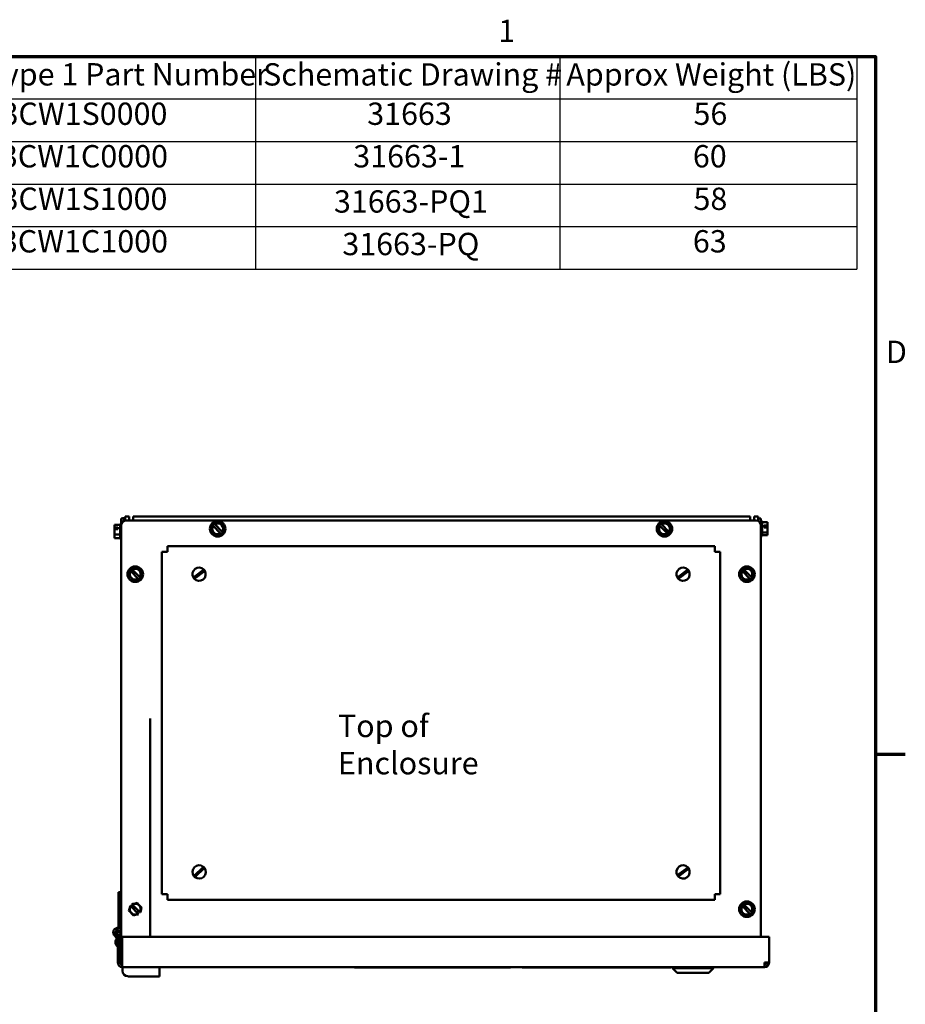
# Model space of a CAD drawing. Units: inches. Extents: x 2 to 108, y 1 to 84.
# Drawn here: x 83 to 107, y 57 to 83 of the extents above; entities that cross this region are included whole.
import ezdxf

# ---------------------------------------------------------------- set-up
doc = ezdxf.new("R2010")
doc.units = ezdxf.units.IN
doc.header["$LTSCALE"] = 5
doc.header["$MEASUREMENT"] = 0
doc.layers.get('0').update_dxf_attribs({"lineweight": 25})
for name, color, linetype, lineweight in [('Border (ANSI)', 7, 'Continuous', 70), ('Symbol (ANSI)', 7, 'Continuous', 25), ('Visible (ANSI)', 7, 'Continuous', 50)]:
    doc.layers.add(name, color=color, linetype=linetype, lineweight=lineweight)
doc.styles.add('Note Text (ANSI)', font='tahoma.ttf')

# ---------------------------------------------------------------- blocks, each defined once
blk = doc.blocks.new('Borders Default Border')
at = {"layer": 'Border (ANSI)'}
blk.add_line((21.25, 12.75), (21.41, 12.75), dxfattribs=at)
at = {"layer": 'Border (ANSI)', "flags": 128}
blk.add_lwpolyline([(0.75, 0.5), (0.75, 16.5), (21.25, 16.5), (21.25, 0.5), (0.75, 0.5)], dxfattribs=at)
at = {"layer": 'Border (ANSI)', "char_height": 0.12, "attachment_point": 7, "style": 'Note Text (ANSI)'}
for s, insert in [('1', (19.2229, 16.54)), ('D', (21.306, 14.815))]:
    blk.add_mtext(s, dxfattribs=dict(at, insert=insert))
blk = doc.blocks.new('Table4')
at = {"layer": 'Symbol (ANSI)'}
for p, q in [((15.4137, 16.5), (21.1496, 16.5)), ((17.9191, 16.5), (17.9191, 16.2715)), ((19.5549, 16.5), (19.5549, 16.2715)), ((21.1496, 16.5), (21.1496, 16.2715)), ((15.4137, 16.2715), (21.1496, 16.2715)), ((17.9191, 16.2715), (17.9191, 15.3575)), ((19.5549, 16.2715), (19.5549, 15.3575)), ((21.1496, 16.2715), (21.1496, 15.3575)), ((15.4137, 16.043), (21.1496, 16.043)), ((15.4137, 15.8145), (21.1496, 15.8145)), ((15.4137, 15.586), (21.1496, 15.586)), ((15.4137, 15.3575), (21.1496, 15.3575))]:
    blk.add_line(p, q, dxfattribs=at)
at = {"layer": 'Symbol (ANSI)', "char_height": 0.12, "attachment_point": 7, "style": 'Note Text (ANSI)'}
for s, insert in [('HGP Eclosed Type 1 Part Number', (15.4607, 16.3065)), ('Schematic Drawing #', (17.9602, 16.3061)), ('Approx Weight (LBS)', (19.5891, 16.3061)), ('HGP0003CW1S0000', (15.9469, 16.0947)), ('31663', (18.5195, 16.0947)), ('56', (20.2721, 16.0949)), ('HGP0003CW1C0000', (15.9433, 15.8662)), ('31663-1', (18.4446, 15.8662)), ('60', (20.2689, 15.8662)), ('HGP0003CW1S1000', (15.9469, 15.6377)), ('31663-PQ1', (18.3407, 15.6232)), ('58', (20.2721, 15.6375)), ('HGP0003CW1C1000', (15.9433, 15.4092)), ('63', (20.2689, 15.4092)), ('31663-PQ', (18.3857, 15.3946))]:
    blk.add_mtext(s, dxfattribs=dict(at, insert=insert))

msp = doc.modelspace()

# ---------------------------------------------------------------- linework, layer by layer
at = {"layer": 'Visible (ANSI)'}
for p, q in [((86.204, 70.137), (86.096, 70.137)), ((86.096, 70.137), (86.096, 70.095)), ((86.204, 70.137), (86.204, 70.029)), ((86.312, 70.137), (102.88, 70.137)), ((86.312, 70.137), (86.312, 70.029)), ((102.88, 70.137), (102.88, 70.029)), ((102.988, 70.137), (102.988, 70.029)), ((102.988, 70.137), (103.096, 70.137)), ((103.096, 70.08), (103.096, 70.137)), ((85.96, 69.911), (85.812, 69.911)), ((85.812, 69.911), (85.812, 69.885)), ((85.812, 69.885), (85.812, 69.881)), ((85.812, 69.856), (85.812, 69.846)), ((85.812, 69.843), (85.812, 69.846)), ((85.812, 69.846), (85.902, 69.846)), ((85.812, 69.843), (85.812, 69.795)), ((85.902, 69.846), (85.902, 69.83)), ((85.96, 69.556), (85.96, 69.915)), ((85.99, 69.945), (85.991, 69.945)), ((85.991, 70.089), (86.066, 70.089)), ((85.991, 69.904), (85.991, 70.089)), ((85.991, 58.098), (85.991, 69.904)), ((86.021, 70.095), (86.096, 70.095)), ((86.021, 70.089), (86.021, 70.095)), ((86.066, 70.089), (86.066, 70.019)), ((86.096, 70.095), (86.096, 70.027)), ((86.116, 70.029), (86.312, 70.029)), ((86.312, 70.024), (86.312, 70.029)), ((86.312, 70.029), (102.88, 70.029)), ((88.443, 69.881), (88.426, 69.82)), ((88.443, 69.881), (88.449, 69.902)), ((88.449, 69.902), (88.459, 69.935)), ((88.453, 69.898), (88.449, 69.902)), ((88.46, 69.89), (88.453, 69.898)), ((88.459, 69.935), (88.492, 69.944)), ((88.46, 69.89), (88.659, 69.686)), ((88.492, 69.944), (88.513, 69.949)), ((88.492, 69.944), (88.496, 69.939)), ((88.496, 69.939), (88.503, 69.932)), ((88.702, 69.728), (88.503, 69.932)), ((88.575, 69.965), (88.513, 69.949)), ((88.575, 69.965), (88.629, 69.978)), ((88.629, 69.978), (88.668, 69.938)), ((88.713, 69.893), (88.668, 69.938)), ((88.713, 69.893), (88.752, 69.852)), ((88.752, 69.852), (88.737, 69.798)), ((100.443, 69.881), (100.426, 69.82)), ((100.443, 69.881), (100.449, 69.902)), ((100.449, 69.902), (100.459, 69.935)), ((100.453, 69.898), (100.449, 69.902)), ((100.46, 69.89), (100.453, 69.898)), ((100.459, 69.935), (100.492, 69.944)), ((100.46, 69.89), (100.659, 69.686)), ((100.492, 69.944), (100.513, 69.949)), ((100.492, 69.944), (100.496, 69.939)), ((100.496, 69.939), (100.503, 69.932)), ((100.702, 69.728), (100.503, 69.932)), ((100.575, 69.965), (100.513, 69.949)), ((100.575, 69.965), (100.629, 69.978)), ((100.629, 69.978), (100.668, 69.938)), ((100.713, 69.893), (100.668, 69.938)), ((100.713, 69.893), (100.752, 69.852)), ((100.752, 69.852), (100.737, 69.798)), ((102.88, 70.029), (102.88, 70.024)), ((102.88, 70.029), (103.045, 70.029)), ((103.17, 70.089), (103.096, 70.089)), ((103.096, 70.019), (103.096, 70.08)), ((103.17, 70.089), (103.17, 70.016)), ((103.171, 70.019), (103.17, 70.019)), ((103.17, 70.016), (103.17, 69.904)), ((103.17, 69.964), (103.17, 69.915)), ((103.17, 69.904), (103.17, 58.842)), ((103.201, 69.989), (103.201, 69.63)), ((103.201, 69.984), (103.349, 69.984)), ((103.201, 69.88), (103.259, 69.88)), ((103.259, 69.88), (103.259, 69.9)), ((103.259, 69.9), (103.349, 69.9)), ((103.259, 69.845), (103.259, 69.88)), ((103.349, 69.845), (103.259, 69.845)), ((103.319, 69.845), (103.319, 69.894)), ((103.319, 69.894), (103.339, 69.894)), ((103.349, 69.951), (103.349, 69.984)), ((103.349, 69.913), (103.349, 69.936)), ((103.349, 69.9), (103.349, 69.913)), ((103.349, 69.9), (103.349, 69.898)), ((103.349, 69.857), (103.349, 69.898)), ((103.349, 69.824), (103.349, 69.845)), ((85.902, 69.795), (85.812, 69.795)), ((85.812, 69.795), (85.812, 69.774)), ((85.812, 69.774), (85.812, 69.76)), ((85.812, 69.71), (85.812, 69.654)), ((85.96, 69.654), (85.812, 69.654)), ((85.812, 69.654), (85.812, 69.624)), ((85.812, 69.624), (85.812, 69.615)), ((85.812, 69.59), (85.812, 69.559)), ((85.822, 69.837), (85.842, 69.837)), ((85.842, 69.837), (85.842, 69.795)), ((85.902, 69.83), (85.902, 69.795)), ((85.96, 69.83), (85.902, 69.83)), ((88.411, 69.766), (88.426, 69.82)), ((88.45, 69.726), (88.411, 69.766)), ((88.45, 69.726), (88.494, 69.68)), ((88.534, 69.64), (88.494, 69.68)), ((88.588, 69.654), (88.534, 69.64)), ((88.588, 69.654), (88.65, 69.669)), ((88.67, 69.675), (88.65, 69.669)), ((88.666, 69.679), (88.659, 69.686)), ((88.67, 69.675), (88.666, 69.679)), ((88.704, 69.683), (88.67, 69.675)), ((88.702, 69.728), (88.709, 69.721)), ((88.713, 69.716), (88.704, 69.683)), ((88.709, 69.721), (88.713, 69.716)), ((88.719, 69.737), (88.713, 69.716)), ((88.719, 69.737), (88.737, 69.798)), ((100.411, 69.766), (100.426, 69.82)), ((100.45, 69.726), (100.411, 69.766)), ((100.45, 69.726), (100.494, 69.68)), ((100.534, 69.64), (100.494, 69.68)), ((100.588, 69.654), (100.534, 69.64)), ((100.588, 69.654), (100.65, 69.669)), ((100.67, 69.675), (100.65, 69.669)), ((100.666, 69.679), (100.659, 69.686)), ((100.67, 69.675), (100.666, 69.679)), ((100.704, 69.683), (100.67, 69.675)), ((100.702, 69.728), (100.709, 69.721)), ((100.713, 69.716), (100.704, 69.683)), ((100.709, 69.721), (100.713, 69.716)), ((100.719, 69.737), (100.713, 69.716)), ((100.719, 69.737), (100.737, 69.798)), ((103.171, 69.6), (103.17, 69.6)), ((103.201, 69.705), (103.349, 69.705)), ((103.201, 69.634), (103.349, 69.634)), ((103.349, 69.775), (103.349, 69.794)), ((103.349, 69.775), (103.349, 69.773)), ((103.349, 69.773), (103.349, 69.773)), ((103.349, 69.705), (103.349, 69.761)), ((103.349, 69.682), (103.349, 69.705)), ((103.349, 69.657), (103.349, 69.668)), ((103.349, 69.634), (103.349, 69.657)), ((85.96, 69.559), (85.812, 69.559)), ((85.99, 69.526), (85.991, 69.526)), ((101.931, 69.339), (87.23, 69.339)), ((87.23, 69.19), (87.23, 69.339)), ((101.931, 69.339), (101.931, 69.19)), ((87.081, 69.19), (87.23, 69.19)), ((87.081, 69.19), (87.081, 59.989)), ((101.931, 69.19), (102.081, 69.19)), ((102.081, 59.989), (102.081, 69.19)), ((86.196, 68.546), (86.211, 68.6)), ((86.235, 68.506), (86.196, 68.546)), ((86.228, 68.661), (86.211, 68.6)), ((86.228, 68.661), (86.234, 68.682)), ((86.234, 68.682), (86.244, 68.715)), ((86.238, 68.678), (86.234, 68.682)), ((86.245, 68.67), (86.238, 68.678)), ((86.244, 68.715), (86.277, 68.724)), ((86.245, 68.67), (86.444, 68.466)), ((86.277, 68.724), (86.298, 68.729)), ((86.277, 68.724), (86.281, 68.719)), ((86.281, 68.719), (86.288, 68.712)), ((86.487, 68.508), (86.288, 68.712)), ((86.36, 68.745), (86.298, 68.729)), ((86.36, 68.745), (86.414, 68.758)), ((86.414, 68.758), (86.453, 68.718)), ((86.498, 68.673), (86.453, 68.718)), ((86.498, 68.673), (86.537, 68.632)), ((86.504, 68.517), (86.522, 68.578)), ((86.537, 68.632), (86.522, 68.578)), ((87.927, 68.497), (87.975, 68.534)), ((87.975, 68.534), (88.162, 68.676)), ((88.187, 68.645), (87.999, 68.502)), ((88.162, 68.676), (88.21, 68.713)), ((88.235, 68.681), (88.187, 68.645)), ((100.927, 68.497), (100.975, 68.534)), ((100.975, 68.534), (101.162, 68.676)), ((101.187, 68.645), (100.999, 68.502)), ((101.162, 68.676), (101.21, 68.713)), ((101.235, 68.681), (101.187, 68.645)), ((102.625, 68.546), (102.64, 68.6)), ((102.664, 68.506), (102.625, 68.546)), ((102.657, 68.661), (102.64, 68.6)), ((102.657, 68.661), (102.663, 68.682)), ((102.663, 68.682), (102.673, 68.715)), ((102.667, 68.678), (102.663, 68.682)), ((102.674, 68.67), (102.667, 68.678)), ((102.673, 68.715), (102.706, 68.724)), ((102.674, 68.67), (102.873, 68.466)), ((102.706, 68.724), (102.727, 68.729)), ((102.706, 68.724), (102.71, 68.719)), ((102.71, 68.719), (102.717, 68.712)), ((102.916, 68.508), (102.717, 68.712)), ((102.789, 68.745), (102.727, 68.729)), ((102.789, 68.745), (102.843, 68.758)), ((102.843, 68.758), (102.882, 68.718)), ((102.927, 68.673), (102.882, 68.718)), ((102.927, 68.673), (102.966, 68.632)), ((102.933, 68.517), (102.951, 68.578)), ((102.966, 68.632), (102.951, 68.578)), ((86.235, 68.506), (86.279, 68.46)), ((86.319, 68.42), (86.279, 68.46)), ((86.373, 68.434), (86.319, 68.42)), ((86.373, 68.434), (86.435, 68.449)), ((86.455, 68.455), (86.435, 68.449)), ((86.451, 68.459), (86.444, 68.466)), ((86.455, 68.455), (86.451, 68.459)), ((86.489, 68.463), (86.455, 68.455)), ((86.487, 68.508), (86.494, 68.501)), ((86.498, 68.496), (86.489, 68.463)), ((86.494, 68.501), (86.498, 68.496)), ((86.504, 68.517), (86.498, 68.496)), ((87.999, 68.502), (87.951, 68.465)), ((100.999, 68.502), (100.951, 68.465)), ((102.664, 68.506), (102.708, 68.46)), ((102.748, 68.42), (102.708, 68.46)), ((102.802, 68.434), (102.748, 68.42)), ((102.802, 68.434), (102.864, 68.449)), ((102.884, 68.455), (102.864, 68.449)), ((102.88, 68.459), (102.873, 68.466)), ((102.884, 68.455), (102.88, 68.459)), ((102.918, 68.463), (102.884, 68.455)), ((102.916, 68.508), (102.923, 68.501)), ((102.927, 68.496), (102.918, 68.463)), ((102.923, 68.501), (102.927, 68.496)), ((102.933, 68.517), (102.927, 68.496)), ((86.771, 58.842), (86.771, 64.714)), ((87.983, 60.521), (88.151, 60.686)), ((88.179, 60.657), (88.01, 60.493)), ((88.151, 60.686), (88.194, 60.728)), ((88.222, 60.699), (88.179, 60.657)), ((100.975, 60.534), (101.162, 60.676)), ((101.187, 60.645), (100.999, 60.502)), ((101.162, 60.676), (101.21, 60.713)), ((101.235, 60.681), (101.187, 60.645)), ((87.939, 60.479), (87.983, 60.521)), ((88.01, 60.493), (87.967, 60.45)), ((100.927, 60.497), (100.975, 60.534)), ((100.999, 60.502), (100.951, 60.465)), ((85.991, 60.048), (85.916, 60.048)), ((85.916, 60.048), (85.916, 59.124)), ((85.991, 59.994), (85.946, 59.994)), ((85.946, 59.994), (85.946, 59.076)), ((87.23, 59.989), (87.081, 59.989)), ((87.23, 59.839), (87.23, 59.989)), ((87.23, 59.839), (101.931, 59.839)), ((102.081, 59.989), (101.931, 59.989)), ((101.931, 59.989), (101.931, 59.839)), ((86.196, 59.546), (86.211, 59.6)), ((86.235, 59.506), (86.196, 59.546)), ((86.228, 59.661), (86.211, 59.6)), ((86.228, 59.661), (86.234, 59.682)), ((86.238, 59.678), (86.234, 59.682)), ((86.245, 59.67), (86.238, 59.678)), ((86.245, 59.67), (86.444, 59.466)), ((86.277, 59.724), (86.298, 59.729)), ((86.277, 59.724), (86.281, 59.719)), ((86.281, 59.719), (86.288, 59.712)), ((86.487, 59.508), (86.288, 59.712)), ((86.36, 59.745), (86.298, 59.729)), ((86.36, 59.745), (86.414, 59.758)), ((86.414, 59.758), (86.453, 59.718)), ((86.498, 59.673), (86.453, 59.718)), ((86.498, 59.673), (86.537, 59.632)), ((86.504, 59.517), (86.522, 59.578)), ((86.537, 59.632), (86.522, 59.578)), ((102.625, 59.546), (102.64, 59.6)), ((102.664, 59.506), (102.625, 59.546)), ((102.657, 59.661), (102.64, 59.6)), ((102.657, 59.661), (102.663, 59.682)), ((102.663, 59.682), (102.673, 59.715)), ((102.667, 59.678), (102.663, 59.682)), ((102.674, 59.67), (102.667, 59.678)), ((102.673, 59.715), (102.706, 59.724)), ((102.674, 59.67), (102.873, 59.466)), ((102.706, 59.724), (102.727, 59.729)), ((102.706, 59.724), (102.71, 59.719)), ((102.71, 59.719), (102.717, 59.712)), ((102.916, 59.508), (102.717, 59.712)), ((102.789, 59.745), (102.727, 59.729)), ((102.789, 59.745), (102.843, 59.758)), ((102.843, 59.758), (102.882, 59.718)), ((102.927, 59.673), (102.882, 59.718)), ((102.927, 59.673), (102.966, 59.632)), ((102.933, 59.517), (102.951, 59.578)), ((102.966, 59.632), (102.951, 59.578)), ((86.235, 59.506), (86.279, 59.46)), ((86.319, 59.42), (86.279, 59.46)), ((86.373, 59.434), (86.319, 59.42)), ((86.373, 59.434), (86.435, 59.449)), ((86.455, 59.455), (86.435, 59.449)), ((86.451, 59.459), (86.444, 59.466)), ((86.455, 59.455), (86.451, 59.459)), ((86.487, 59.508), (86.494, 59.501)), ((86.494, 59.501), (86.498, 59.496)), ((86.504, 59.517), (86.498, 59.496)), ((102.664, 59.506), (102.708, 59.46)), ((102.748, 59.42), (102.708, 59.46)), ((102.802, 59.434), (102.748, 59.42)), ((102.802, 59.434), (102.864, 59.449)), ((102.884, 59.455), (102.864, 59.449)), ((102.88, 59.459), (102.873, 59.466)), ((102.884, 59.455), (102.88, 59.459)), ((102.918, 59.463), (102.884, 59.455)), ((102.916, 59.508), (102.923, 59.501)), ((102.927, 59.496), (102.918, 59.463)), ((102.923, 59.501), (102.927, 59.496)), ((102.933, 59.517), (102.927, 59.496)), ((85.885, 58.935), (85.885, 58.938)), ((85.885, 58.91), (85.885, 58.924)), ((85.885, 58.713), (85.885, 58.742)), ((85.899, 58.842), (85.959, 58.842)), ((85.899, 58.842), (85.899, 58.152)), ((85.959, 58.858), (85.959, 58.842)), ((85.959, 58.152), (85.959, 58.842)), ((85.968, 58.935), (85.968, 58.938)), ((86.019, 58.842), (103.389, 58.842)), ((86.019, 58.152), (86.019, 58.842)), ((103.389, 58.842), (103.389, 58.152)), ((85.832, 58.685), (85.832, 58.713)), ((85.899, 58.152), (85.959, 58.152)), ((85.959, 58.152), (85.991, 58.152)), ((86.019, 58.152), (86.019, 58.032)), ((86.026, 58.032), (86.019, 58.032)), ((86.021, 57.934), (86.021, 58.032)), ((90.026, 58.032), (86.026, 58.032)), ((86.026, 58.032), (86.026, 58.027)), ((90.026, 58.027), (86.026, 58.027)), ((87.021, 58.027), (87.021, 57.782)), ((103.269, 58.032), (90.026, 58.032)), ((90.026, 58.032), (90.026, 58.027)), ((92.258, 58.032), (92.258, 58.022)), ((95.208, 58.022), (92.258, 58.022)), ((92.95, 58.024), (92.95, 58.032)), ((92.95, 58.024), (96.45, 58.024)), ((95.208, 58.022), (95.208, 58.024)), ((96.348, 58.022), (95.208, 58.022)), ((96.348, 58.022), (96.348, 58.024)), ((96.45, 58.024), (96.45, 58.032)), ((96.759, 58.022), (96.759, 58.032)), ((96.759, 58.022), (100.756, 58.022)), ((100.756, 58.022), (100.756, 58.032)), ((100.793, 58.032), (100.793, 58.007)), ((100.793, 58.007), (101.895, 58.007)), ((100.918, 57.882), (100.793, 58.007)), ((101.77, 57.882), (101.895, 58.007)), ((101.895, 58.032), (101.895, 58.007)), ((103.389, 58.152), (103.269, 58.152)), ((103.269, 58.152), (103.269, 58.032)), ((86.17, 57.784), (86.17, 57.782)), ((87.021, 57.782), (86.17, 57.782)), ((101.77, 57.882), (100.918, 57.882))]:
    msp.add_line(p, q, dxfattribs=at)
for centre in [(88.581, 69.809), (100.581, 69.809), (86.366, 68.589), (102.795, 68.589), (102.795, 59.589)]:
    msp.add_circle(centre, 0.209, dxfattribs=at)
for centre, radius, start, end in [((85.99, 69.915), 0.03, 90, 180), ((86.116, 69.904), 0.125, 90, 180), ((88.581, 69.809), 0.146, 146.1454, 302.3674), ((88.581, 69.809), 0.146, 326.1454, 122.3674), ((100.581, 69.809), 0.146, 146.1454, 302.3674), ((100.581, 69.809), 0.146, 326.1454, 122.3674), ((103.045, 69.904), 0.125, 0, 90), ((103.171, 69.989), 0.03, 0, 90), ((103.171, 69.63), 0.03, 270, 0), ((85.99, 69.556), 0.03, 180, 270), ((86.366, 68.589), 0.146, 146.1454, 302.3674), ((86.366, 68.589), 0.146, 326.1454, 122.3674), ((88.081, 68.589), 0.179, 43.7266, 210.9322), ((88.081, 68.589), 0.179, 223.7266, 30.9322), ((88.081, 68.589), 0.18, 30.9322, 43.7266), ((101.081, 68.589), 0.179, 43.7266, 210.9322), ((101.081, 68.589), 0.179, 223.7266, 30.9322), ((101.081, 68.589), 0.18, 30.9322, 43.7266), ((102.795, 68.589), 0.146, 146.1454, 302.3674), ((102.795, 68.589), 0.146, 326.1454, 122.3674), ((88.081, 68.589), 0.179, 210.9322, 223.7266), ((101.081, 68.589), 0.179, 210.9322, 223.7266), ((88.081, 60.589), 0.179, 50.7222, 217.9278), ((88.081, 60.589), 0.179, 230.7222, 37.9278), ((88.081, 60.589), 0.18, 37.9278, 50.7222), ((101.081, 60.589), 0.179, 43.7266, 210.9322), ((101.081, 60.589), 0.179, 223.7266, 30.9322), ((101.081, 60.589), 0.18, 30.9322, 43.7266), ((88.081, 60.589), 0.179, 217.9278, 230.7222), ((101.081, 60.589), 0.179, 210.9322, 223.7266), ((86.366, 59.589), 0.146, 146.1454, 302.3674), ((86.366, 59.589), 0.146, 326.1454, 122.3674), ((102.795, 59.589), 0.146, 146.1454, 302.3674), ((102.795, 59.589), 0.146, 326.1454, 122.3674), ((85.897, 58.964), 0.122, 39.5894, 271.1694), ((85.897, 58.964), 0.0625, 0.2498, 274.2312), ((85.897, 58.964), 0.0418, 21.4408, 255.3899), ((85.841, 59.124), 0.075, 329.6813, 0), ((85.897, 58.964), 0.122, 275.1785, 300.6774), ((86.019, 58.152), 0.12, 180, 270), ((86.019, 58.152), 0.06, 180, 270), ((103.269, 58.152), 0.06, 270, 0), ((103.269, 58.152), 0.12, 270, 0)]:
    msp.add_arc(centre, radius, start, end, dxfattribs=at)
for centre, major_axis, start_param, end_param in [((86.396, 59.599), (-0.0925, 0), 5.466576, 6.166996), ((86.396, 59.599), (-0.0925, 0), 1.660854, 2.361273), ((85.871, 59.07), (-0.075, 0), 2.0687, 2.392431), ((85.926, 58.713), (-0.0944, 0), 5.181003, 7.562816), ((85.926, 58.882), (-0.0944, 0), 0.260207, 1.27963), ((85.926, 58.91), (-0.0944, 0), 5.551869, 5.929017), ((85.926, 58.91), (0.0944, 0), 3.852349, 4.421223), ((85.926, 58.91), (-0.0418, 0), 0, 0.191174), ((85.926, 58.742), (-0.0418, 0), 5.418539, 7.147832), ((85.926, 58.685), (-0.0944, 0), 0, 1.27963), ((85.926, 58.713), (-0.0418, 0), 0, 0.864646), ((86.17, 57.934), (-0.149, 0), 0, 1.570796)]:
    msp.add_ellipse(centre, major_axis=major_axis, ratio=0.999825, start_param=start_param, end_param=end_param, dxfattribs=at)
msp.add_ellipse((85.926, 58.938), major_axis=(-0.0418, 0), ratio=0.999825, dxfattribs=at)
for points, knots in [([(85.812, 69.856), (85.812, 69.857), (85.812, 69.859), (85.813, 69.863), (85.813, 69.867), (85.813, 69.87), (85.813, 69.874), (85.813, 69.877), (85.812, 69.882), (85.812, 69.884), (85.812, 69.885)], [0.5840084, 0.5840084, 0.5840084, 0.5840084, 0.6066591, 0.6066591, 0.6595764, 0.6595764, 0.6595764, 0.7124936, 0.7124936, 0.7351443, 0.7351443, 0.7351443, 0.7351443]), ([(85.812, 69.881), (85.812, 69.879), (85.812, 69.877), (85.813, 69.873), (85.813, 69.87), (85.813, 69.867)], [0.58400839, 0.58400839, 0.58400839, 0.58400839, 0.60665912, 0.60665912, 0.64298973, 0.64298973, 0.64298973, 0.64298973]), ([(85.822, 69.837), (85.821, 69.837), (85.82, 69.837), (85.817, 69.838), (85.816, 69.838), (85.814, 69.839), (85.814, 69.84), (85.813, 69.841), (85.812, 69.842), (85.812, 69.843)], [0.07595608, 0.07595608, 0.07595608, 0.07595608, 0.0852977, 0.0852977, 0.09474337, 0.09474337, 0.10430681, 0.10430681, 0.11395453, 0.11395453, 0.11395453, 0.11395453]), ([(103.349, 69.898), (103.349, 69.897), (103.349, 69.897), (103.348, 69.896), (103.347, 69.895), (103.345, 69.895), (103.344, 69.894), (103.342, 69.894), (103.34, 69.894), (103.339, 69.894)], [0.03795763, 0.03795763, 0.03795763, 0.03795763, 0.04760535, 0.04760535, 0.05716879, 0.05716879, 0.06661446, 0.06661446, 0.07595608, 0.07595608, 0.07595608, 0.07595608]), ([(103.349, 69.951), (103.349, 69.949), (103.349, 69.947), (103.349, 69.941), (103.349, 69.936), (103.349, 69.932), (103.349, 69.928), (103.349, 69.923), (103.349, 69.917), (103.349, 69.915), (103.349, 69.913)], [0.5840084, 0.5840084, 0.5840084, 0.5840084, 0.6066591, 0.6066591, 0.6595764, 0.6595764, 0.6595764, 0.7124936, 0.7124936, 0.7351443, 0.7351443, 0.7351443, 0.7351443]), ([(103.349, 69.936), (103.349, 69.937), (103.349, 69.939), (103.349, 69.94), (103.349, 69.941), (103.349, 69.942)], [0.58400839, 0.58400839, 0.58400839, 0.58400839, 0.60665912, 0.60665912, 0.61975366, 0.61975366, 0.61975366, 0.61975366]), ([(103.349, 69.845), (103.349, 69.846), (103.349, 69.847), (103.349, 69.851), (103.349, 69.854), (103.349, 69.857)], [0.70603495, 0.70603495, 0.70603495, 0.70603495, 0.71249359, 0.71249359, 0.73514432, 0.73514432, 0.73514432, 0.73514432]), ([(85.812, 69.71), (85.812, 69.713), (85.812, 69.717), (85.813, 69.727), (85.813, 69.735), (85.813, 69.742), (85.813, 69.749), (85.813, 69.757), (85.812, 69.767), (85.812, 69.771), (85.812, 69.774)], [0.5840084, 0.5840084, 0.5840084, 0.5840084, 0.6066591, 0.6066591, 0.6595764, 0.6595764, 0.6595764, 0.7124936, 0.7124936, 0.7351443, 0.7351443, 0.7351443, 0.7351443]), ([(85.812, 69.76), (85.812, 69.757), (85.812, 69.753), (85.813, 69.746), (85.813, 69.74), (85.813, 69.735)], [0.58400839, 0.58400839, 0.58400839, 0.58400839, 0.60665912, 0.60665912, 0.64298973, 0.64298973, 0.64298973, 0.64298973]), ([(85.812, 69.59), (85.812, 69.591), (85.812, 69.593), (85.813, 69.599), (85.813, 69.603), (85.813, 69.607), (85.813, 69.61), (85.813, 69.615), (85.812, 69.62), (85.812, 69.622), (85.812, 69.624)], [0.5840084, 0.5840084, 0.5840084, 0.5840084, 0.6066591, 0.6066591, 0.6595764, 0.6595764, 0.6595764, 0.7124936, 0.7124936, 0.7351443, 0.7351443, 0.7351443, 0.7351443]), ([(85.812, 69.615), (85.812, 69.613), (85.812, 69.612), (85.813, 69.608), (85.813, 69.605), (85.813, 69.603)], [0.58400839, 0.58400839, 0.58400839, 0.58400839, 0.60665912, 0.60665912, 0.64298973, 0.64298973, 0.64298973, 0.64298973]), ([(103.349, 69.824), (103.349, 69.821), (103.349, 69.817), (103.349, 69.808), (103.349, 69.799), (103.349, 69.792), (103.349, 69.785), (103.349, 69.777), (103.349, 69.767), (103.349, 69.764), (103.349, 69.761)], [0.5840084, 0.5840084, 0.5840084, 0.5840084, 0.6066591, 0.6066591, 0.6595764, 0.6595764, 0.6595764, 0.7124936, 0.7124936, 0.7351443, 0.7351443, 0.7351443, 0.7351443]), ([(103.349, 69.794), (103.349, 69.797), (103.349, 69.801), (103.349, 69.806), (103.349, 69.807), (103.349, 69.809)], [0.58400839, 0.58400839, 0.58400839, 0.58400839, 0.60665912, 0.60665912, 0.61975366, 0.61975366, 0.61975366, 0.61975366]), ([(103.349, 69.682), (103.349, 69.681), (103.349, 69.68), (103.349, 69.676), (103.349, 69.672), (103.349, 69.67), (103.349, 69.667), (103.349, 69.663), (103.349, 69.659), (103.349, 69.658), (103.349, 69.657)], [0.5840084, 0.5840084, 0.5840084, 0.5840084, 0.6066591, 0.6066591, 0.6595764, 0.6595764, 0.6595764, 0.7124936, 0.7124936, 0.7351443, 0.7351443, 0.7351443, 0.7351443]), ([(103.349, 69.668), (103.349, 69.669), (103.349, 69.671), (103.349, 69.674), (103.349, 69.675), (103.349, 69.676)], [0.58400839, 0.58400839, 0.58400839, 0.58400839, 0.60665912, 0.60665912, 0.61975366, 0.61975366, 0.61975366, 0.61975366])]:
    msp.add_open_spline(points, degree=3, knots=knots, dxfattribs=at)
for points in [[(103.17, 69.964), (103.17, 69.982), (103.17, 70), (103.17, 70.016)], [(103.349, 69.776), (103.349, 69.776), (103.349, 69.776), (103.349, 69.775)]]:
    msp.add_open_spline(points, degree=3, dxfattribs=at)

# ---------------------------------------------------------------- block references
at = {"xscale": 5, "yscale": 5, "zscale": 5}
for name in ['Borders Default Border', 'Table4']:
    msp.add_blockref(name, (0, 0), dxfattribs=at)

# ---------------------------------------------------------------- texts
at = {"layer": 'Symbol (ANSI)', "insert": (91.811, 64.812), "char_height": 0.6, "width": 6.11134, "attachment_point": 1, "style": 'Note Text (ANSI)'}
msp.add_mtext('\\fTahoma|b0|i0;Top of Enclosure', dxfattribs=at)

doc.saveas('drawing.dxf')
